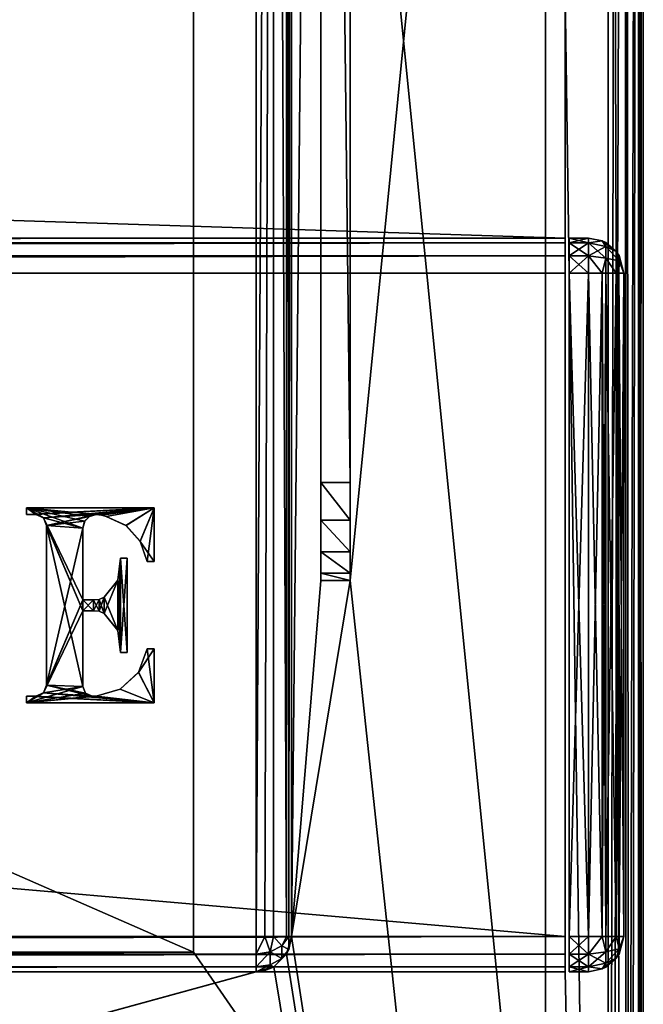
# Model space of a CAD drawing. Units: millimetres. Extents: x -200 to 200, y -145 to 205.
# Drawn here: x 167 to 199, y -27 to 24 of the extents above; entities that cross this region are included whole.
import ezdxf

# ---------------------------------------------------------------- set-up
doc = ezdxf.new("R2010")
doc.units = ezdxf.units.MM
doc.header["$LTSCALE"] = 65.185185
for name, color, linetype in [('1038', 7, 'CONTINUOUS'), ('1040', 7, 'CONTINUOUS'), ('1042', 7, 'CONTINUOUS'), ('1049', 7, 'CONTINUOUS'), ('1051', 7, 'CONTINUOUS'), ('1081', 7, 'CONTINUOUS'), ('1083', 7, 'CONTINUOUS'), ('1084', 7, 'CONTINUOUS'), ('1085', 7, 'CONTINUOUS'), ('1086', 7, 'CONTINUOUS'), ('1088', 7, 'CONTINUOUS'), ('1089', 7, 'CONTINUOUS'), ('1091', 7, 'CONTINUOUS'), ('1092', 7, 'CONTINUOUS'), ('1093', 7, 'CONTINUOUS'), ('1094', 7, 'CONTINUOUS'), ('1095', 7, 'CONTINUOUS'), ('1096', 7, 'CONTINUOUS'), ('1097', 7, 'CONTINUOUS'), ('1100', 7, 'CONTINUOUS'), ('1101', 7, 'CONTINUOUS'), ('1112', 7, 'CONTINUOUS'), ('1114', 7, 'CONTINUOUS'), ('1115', 7, 'CONTINUOUS'), ('1120', 7, 'CONTINUOUS'), ('1121', 7, 'CONTINUOUS'), ('1122', 7, 'CONTINUOUS'), ('1124', 7, 'CONTINUOUS'), ('1125', 7, 'CONTINUOUS'), ('1126', 7, 'CONTINUOUS'), ('1172', 7, 'CONTINUOUS'), ('1173', 7, 'CONTINUOUS'), ('1174', 7, 'CONTINUOUS'), ('1175', 7, 'CONTINUOUS'), ('1176', 7, 'CONTINUOUS'), ('1177', 7, 'CONTINUOUS'), ('1178', 7, 'CONTINUOUS'), ('1179', 7, 'CONTINUOUS'), ('1180', 7, 'CONTINUOUS'), ('1181', 7, 'CONTINUOUS'), ('1182', 7, 'CONTINUOUS'), ('1183', 7, 'CONTINUOUS'), ('1184', 7, 'CONTINUOUS'), ('1185', 7, 'CONTINUOUS'), ('1186', 7, 'CONTINUOUS'), ('1187', 7, 'CONTINUOUS'), ('1188', 7, 'CONTINUOUS'), ('1189', 7, 'CONTINUOUS'), ('1226', 7, 'CONTINUOUS'), ('1236', 7, 'CONTINUOUS')]:
    doc.layers.add(name, color=color, linetype=linetype)

msp = doc.modelspace()

# ---------------------------------------------------------------- linework, layer by layer
at = {"layer": '1038', "color": 253, "linetype": 'Continuous', "true_color": 0xa0abb8}
for points in [[(199, -128.2, -268.2), (199, 128.2, -268.2), (199, 128.2, 268.2), (199, -128.2, -268.2)], [(199, -128.2, 268.2), (199, -128.2, -268.2), (199, 128.2, 268.2), (199, -128.2, 268.2)]]:
    msp.add_3dface(points, dxfattribs=at)
at = {"layer": '1040', "color": 253, "linetype": 'Continuous', "true_color": 0xa0abb8}
for points in [[(197.2, 128.2, 270), (195, 25, 270), (197.2, -128.2, 270), (197.2, 128.2, 270)], [(195, 25, 270), (195, -25, 270), (197.2, -128.2, 270), (195, 25, 270)], [(-195, -25, 270), (-197.2, -128.2, 270), (197.2, -128.2, 270), (-195, -25, 270)], [(195, -25, 270), (-195, -25, 270), (197.2, -128.2, 270), (195, -25, 270)]]:
    msp.add_3dface(points, dxfattribs=at)
at = {"layer": '1042', "color": 253, "linetype": 'Continuous', "true_color": 0xa0abb8}
for points in [[(182.5, 128.2, -270), (182.5, -5, -270), (181, -23.2, -270), (182.5, 128.2, -270)], [(181, 128.2, -270), (182.5, 128.2, -270), (181, -23.2, -270), (181, 128.2, -270)], [(197.2, 128.2, -270), (197.2, -128.2, -270), (184, -5, -270), (197.2, 128.2, -270)], [(184, 128.2, -270), (197.2, 128.2, -270), (184, -5, -270), (184, 128.2, -270)], [(184, -5, -270), (197.2, -128.2, -270), (181, -23.2, -270), (184, -5, -270)], [(182.5, -5, -270), (184, -5, -270), (181, -23.2, -270), (182.5, -5, -270)], [(181, -23.2, -270), (197.2, -128.2, -270), (180.759, -24.098, -270), (181, -23.2, -270)], [(180.759, -24.098, -270), (197.2, -128.2, -270), (180.098, -24.759, -270), (180.759, -24.098, -270)], [(-197.2, -128.2, -270), (179.2, -25, -270), (180.098, -24.759, -270), (-197.2, -128.2, -270)], [(197.2, -128.2, -270), (-197.2, -128.2, -270), (180.098, -24.759, -270), (197.2, -128.2, -270)], [(-179.2, -25, -270), (179.2, -25, -270), (-197.2, -128.2, -270), (-179.2, -25, -270)]]:
    msp.add_3dface(points, dxfattribs=at)
at = {"layer": '1049', "color": 253, "linetype": 'Continuous', "true_color": 0xa0abb8}
for points in [[(197.2, 128.2, 270), (197.2, -128.2, 270), (198.11, -128.2, 269.753), (197.2, 128.2, 270)], [(198.1, 128.2, 269.759), (197.2, 128.2, 270), (198.11, -128.2, 269.753), (198.1, 128.2, 269.759)], [(198.759, 128.2, 269.1), (198.1, 128.2, 269.759), (198.314, -128.2, 269.614), (198.759, 128.2, 269.1)], [(198.314, -128.2, 269.614), (198.1, 128.2, 269.759), (198.11, -128.2, 269.753), (198.314, -128.2, 269.614)], [(198.77, -128.2, 269.081), (198.759, 128.2, 269.1), (198.314, -128.2, 269.614), (198.77, -128.2, 269.081)], [(199, -128.2, 268.2), (199, 128.2, 268.2), (198.759, 128.2, 269.1), (199, -128.2, 268.2)], [(199, -128.2, 268.2), (198.759, 128.2, 269.1), (198.859, -128.2, 268.899), (199, -128.2, 268.2)], [(198.859, -128.2, 268.899), (198.759, 128.2, 269.1), (198.77, -128.2, 269.081), (198.859, -128.2, 268.899)]]:
    msp.add_3dface(points, dxfattribs=at)
at = {"layer": '1051', "color": 253, "linetype": 'Continuous', "true_color": 0xa0abb8}
for points in [[(197.2, -128.2, -270), (197.2, 128.2, -270), (197.652, 128.2, -269.942), (197.2, -128.2, -270)], [(198.081, 128.2, -269.77), (197.2, -128.2, -270), (197.652, 128.2, -269.942), (198.081, 128.2, -269.77)], [(197.2, -128.2, -270), (198.081, 128.2, -269.77), (198.099, -128.2, -269.759), (197.2, -128.2, -270)], [(198.081, 128.2, -269.77), (198.753, 128.2, -269.11), (198.099, -128.2, -269.759), (198.081, 128.2, -269.77)], [(198.099, -128.2, -269.759), (198.753, 128.2, -269.11), (198.759, -128.2, -269.1), (198.099, -128.2, -269.759)], [(198.753, 128.2, -269.11), (198.872, 128.2, -268.866), (198.759, -128.2, -269.1), (198.753, 128.2, -269.11)], [(199, 128.2, -268.2), (199, -128.2, -268.2), (198.759, -128.2, -269.1), (199, 128.2, -268.2)], [(198.872, 128.2, -268.866), (199, 128.2, -268.2), (198.759, -128.2, -269.1), (198.872, 128.2, -268.866)]]:
    msp.add_3dface(points, dxfattribs=at)
at = {"layer": '1081', "color": 244, "linetype": 'Continuous', "true_color": 0xa81325}
for points in [[(195, -25, 270), (195, 25, 270), (195, 12.5, 271), (195, -25, 270)], [(195, 25, 270), (195, 25, 270.2), (195, 12.5, 271), (195, 25, 270)], [(195, 25, 270.2), (195, 25, 271), (195, 12.5, 271), (195, 25, 270.2)], [(195, -25, 315.2), (195, -25, 270), (195, 12.5, 271), (195, -25, 315.2)], [(195, -24.759, 316.1), (195, -25, 315.2), (195, 12.5, 271), (195, -24.759, 316.1)], [(195, -24.1, 316.759), (195, -24.759, 316.1), (195, 12.5, 271), (195, -24.1, 316.759)], [(195, -23.2, 317), (195, -24.1, 316.759), (195, 12.5, 271), (195, -23.2, 317)], [(195, 10.7, 317), (195, -23.2, 317), (195, 12.5, 271), (195, 10.7, 317)], [(195, 11.6, 316.759), (195, 10.7, 317), (195, 12.5, 271), (195, 11.6, 316.759)], [(195, 12.259, 316.1), (195, 11.6, 316.759), (195, 12.5, 271), (195, 12.259, 316.1)], [(195, 12.5, 315.2), (195, 12.259, 316.1), (195, 12.5, 271), (195, 12.5, 315.2)]]:
    msp.add_3dface(points, dxfattribs=at)
at = {"layer": '1083', "color": 244, "linetype": 'Continuous', "true_color": 0xa81325}
for points in [[(195, 25, 271), (-195, 25, 271), (195, 12.5, 271), (195, 25, 271)], [(195, 12.5, 271), (-195, 25, 271), (-195, 12.5, 271), (195, 12.5, 271)]]:
    msp.add_3dface(points, dxfattribs=at)
at = {"layer": '1084', "color": 244, "linetype": 'Continuous', "true_color": 0xa81325}
for points in [[(195, 12.5, 315.2), (195, 12.5, 271), (-195, 12.5, 271), (195, 12.5, 315.2)], [(195, 12.5, 315.2), (-195, 12.5, 271), (-195, 12.5, 315.2), (195, 12.5, 315.2)]]:
    msp.add_3dface(points, dxfattribs=at)
at = {"layer": '1085', "color": 244, "linetype": 'Continuous', "true_color": 0xa81325}
for points in [[(195, -23.2, 317), (195, 10.7, 317), (-195, 10.7, 317), (195, -23.2, 317)], [(195, -23.2, 317), (-195, 10.7, 317), (-195, -23.2, 317), (195, -23.2, 317)]]:
    msp.add_3dface(points, dxfattribs=at)
at = {"layer": '1086', "color": 244, "linetype": 'Continuous', "true_color": 0xa81325}
for points in [[(-195, -25, 270), (195, -25, 270), (-195, -25, 315.2), (-195, -25, 270)], [(195, -25, 270), (195, -25, 315.2), (-195, -25, 315.2), (195, -25, 270)]]:
    msp.add_3dface(points, dxfattribs=at)
at = {"layer": '1088', "color": 244, "linetype": 'Continuous', "true_color": 0xa81325}
for points in [[(195, 12.259, 316.1), (195, 12.5, 315.2), (-195, 12.259, 316.1), (195, 12.259, 316.1)], [(195, 12.5, 315.2), (-195, 12.5, 315.2), (-195, 12.259, 316.1), (195, 12.5, 315.2)], [(195, 11.6, 316.759), (195, 12.259, 316.1), (-195, 11.6, 316.759), (195, 11.6, 316.759)], [(-195, 11.6, 316.759), (195, 12.259, 316.1), (-195, 12.259, 316.1), (-195, 11.6, 316.759)], [(195, 10.7, 317), (195, 11.6, 316.759), (-195, 10.7, 317), (195, 10.7, 317)], [(-195, 10.7, 317), (195, 11.6, 316.759), (-195, 11.6, 316.759), (-195, 10.7, 317)]]:
    msp.add_3dface(points, dxfattribs=at)
at = {"layer": '1089', "color": 244, "linetype": 'Continuous', "true_color": 0xa81325}
for points in [[(195, -24.1, 316.759), (195, -23.2, 317), (-195, -24.1, 316.759), (195, -24.1, 316.759)], [(195, -23.2, 317), (-195, -23.2, 317), (-195, -24.1, 316.759), (195, -23.2, 317)], [(195, -24.759, 316.1), (195, -24.1, 316.759), (-195, -24.759, 316.1), (195, -24.759, 316.1)], [(-195, -24.759, 316.1), (195, -24.1, 316.759), (-195, -24.1, 316.759), (-195, -24.759, 316.1)], [(195, -25, 315.2), (195, -24.759, 316.1), (-195, -25, 315.2), (195, -25, 315.2)], [(-195, -25, 315.2), (195, -24.759, 316.1), (-195, -24.759, 316.1), (-195, -25, 315.2)]]:
    msp.add_3dface(points, dxfattribs=at)
at = {"layer": '1091', "color": 253, "linetype": 'Continuous', "true_color": 0xa0abb8}
for points in [[(184, 130, -300), (184, 128.2, -270), (184, 0, -300), (184, 130, -300)], [(184, 128.2, -270), (184, -5, -270), (184, 0, -300), (184, 128.2, -270)], [(184, 0, -300), (184, -5, -270), (184, -1.911, -299.62), (184, 0, -300)], [(184, -1.911, -299.62), (184, -5, -270), (184, -3.535, -298.535), (184, -1.911, -299.62)], [(184, -3.535, -298.535), (184, -5, -270), (184, -4.62, -296.911), (184, -3.535, -298.535)], [(184, -4.62, -296.911), (184, -5, -270), (184, -5, -295), (184, -4.62, -296.911)]]:
    msp.add_3dface(points, dxfattribs=at)
at = {"layer": '1092', "color": 253, "linetype": 'Continuous', "true_color": 0xa0abb8}
for points in [[(182.5, 128.2, -270), (182.5, 130, -300), (182.5, 0, -300), (182.5, 128.2, -270)], [(182.5, -5, -270), (182.5, 128.2, -270), (182.5, -5, -295), (182.5, -5, -270)], [(182.5, -5, -295), (182.5, 128.2, -270), (182.5, -4.62, -296.911), (182.5, -5, -295)], [(182.5, -4.62, -296.911), (182.5, 128.2, -270), (182.5, -3.535, -298.535), (182.5, -4.62, -296.911)], [(182.5, -3.535, -298.535), (182.5, 128.2, -270), (182.5, -1.911, -299.62), (182.5, -3.535, -298.535)], [(182.5, -1.911, -299.62), (182.5, 128.2, -270), (182.5, 0, -300), (182.5, -1.911, -299.62)]]:
    msp.add_3dface(points, dxfattribs=at)
at = {"layer": '1093', "color": 253, "linetype": 'Continuous', "true_color": 0xa0abb8}
for points in [[(182.5, 130, -300), (184, 130, -300), (184, 0, -300), (182.5, 130, -300)], [(182.5, 130, -300), (184, 0, -300), (182.5, 0, -300), (182.5, 130, -300)]]:
    msp.add_3dface(points, dxfattribs=at)
at = {"layer": '1094', "color": 253, "linetype": 'Continuous', "true_color": 0xa0abb8}
for points in [[(184, -5, -270), (182.5, -5, -270), (182.5, -5, -295), (184, -5, -270)], [(184, -5, -295), (184, -5, -270), (182.5, -5, -295), (184, -5, -295)]]:
    msp.add_3dface(points, dxfattribs=at)
at = {"layer": '1095', "color": 253, "linetype": 'Continuous', "true_color": 0xa0abb8}
for points in [[(-179.2, 128.2, -325), (179.2, 128.2, -325), (-179.2, -23.2, -325), (-179.2, 128.2, -325)], [(-179.2, -23.2, -325), (179.2, 128.2, -325), (179.2, -23.2, -325), (-179.2, -23.2, -325)]]:
    msp.add_3dface(points, dxfattribs=at)
at = {"layer": '1096', "color": 253, "linetype": 'Continuous', "true_color": 0xa0abb8}
for points in [[(181, 128.2, -270), (181, -23.2, -270), (181, 128.2, -323.2), (181, 128.2, -270)], [(181, 128.2, -323.2), (181, -23.2, -270), (181, -23.2, -323.2), (181, 128.2, -323.2)]]:
    msp.add_3dface(points, dxfattribs=at)
at = {"layer": '1097', "color": 253, "linetype": 'Continuous', "true_color": 0xa0abb8}
for points in [[(179.2, -25, -270), (-179.2, -25, -270), (179.2, -25, -323.2), (179.2, -25, -270)], [(179.2, -25, -323.2), (-179.2, -25, -270), (-179.2, -25, -323.2), (179.2, -25, -323.2)]]:
    msp.add_3dface(points, dxfattribs=at)
at = {"layer": '1100', "color": 253, "linetype": 'Continuous', "true_color": 0xa0abb8}
for points in [[(179.2, -23.2, -325), (179.2, 128.2, -325), (180.1, 128.2, -324.759), (179.2, -23.2, -325)], [(179.2, -23.2, -325), (180.1, 128.2, -324.759), (179.652, -23.2, -324.942), (179.2, -23.2, -325)], [(179.652, -23.2, -324.942), (180.1, 128.2, -324.759), (180.081, -23.2, -324.77), (179.652, -23.2, -324.942)], [(180.081, -23.2, -324.77), (180.1, 128.2, -324.759), (180.753, -23.2, -324.11), (180.081, -23.2, -324.77)], [(180.1, 128.2, -324.759), (180.759, 128.2, -324.099), (180.753, -23.2, -324.11), (180.1, 128.2, -324.759)], [(180.753, -23.2, -324.11), (180.759, 128.2, -324.099), (180.873, -23.2, -323.865), (180.753, -23.2, -324.11)], [(180.759, 128.2, -324.099), (181, 128.2, -323.2), (180.873, -23.2, -323.865), (180.759, 128.2, -324.099)], [(181, 128.2, -323.2), (181, -23.2, -323.2), (180.873, -23.2, -323.865), (181, 128.2, -323.2)]]:
    msp.add_3dface(points, dxfattribs=at)
at = {"layer": '1101', "color": 253, "linetype": 'Continuous', "true_color": 0xa0abb8}
for points in [[(-179.2, -23.2, -325), (179.2, -23.2, -325), (179.2, -24.1, -324.759), (-179.2, -23.2, -325)], [(-179.2, -23.2, -325), (179.2, -24.1, -324.759), (-179.2, -23.899, -324.859), (-179.2, -23.2, -325)], [(-179.2, -23.899, -324.859), (179.2, -24.1, -324.759), (-179.2, -24.081, -324.77), (-179.2, -23.899, -324.859)], [(-179.2, -24.081, -324.77), (179.2, -24.1, -324.759), (-179.2, -24.614, -324.314), (-179.2, -24.081, -324.77)], [(179.2, -24.1, -324.759), (179.2, -24.759, -324.099), (-179.2, -24.614, -324.314), (179.2, -24.1, -324.759)], [(-179.2, -24.614, -324.314), (179.2, -24.759, -324.099), (-179.2, -24.753, -324.11), (-179.2, -24.614, -324.314)], [(179.2, -25, -323.2), (-179.2, -25, -323.2), (-179.2, -24.753, -324.11), (179.2, -25, -323.2)], [(179.2, -24.759, -324.099), (179.2, -25, -323.2), (-179.2, -24.753, -324.11), (179.2, -24.759, -324.099)]]:
    msp.add_3dface(points, dxfattribs=at)
at = {"layer": '1112', "color": 253, "linetype": 'Continuous', "true_color": 0xa0abb8}
for points in [[(181, -23.2, -270), (180.759, -24.098, -270), (181, -23.2, -323.2), (181, -23.2, -270)], [(181, -23.2, -323.2), (180.759, -24.098, -270), (180.872, -23.866, -323.2), (181, -23.2, -323.2)], [(180.753, -24.11, -323.2), (180.098, -24.759, -270), (180.081, -24.77, -323.2), (180.753, -24.11, -323.2)], [(180.759, -24.098, -270), (180.098, -24.759, -270), (180.753, -24.11, -323.2), (180.759, -24.098, -270)], [(180.872, -23.866, -323.2), (180.759, -24.098, -270), (180.753, -24.11, -323.2), (180.872, -23.866, -323.2)], [(180.098, -24.759, -270), (179.2, -25, -270), (180.081, -24.77, -323.2), (180.098, -24.759, -270)], [(180.081, -24.77, -323.2), (179.2, -25, -270), (179.652, -24.942, -323.2), (180.081, -24.77, -323.2)], [(179.2, -25, -270), (179.2, -25, -323.2), (179.652, -24.942, -323.2), (179.2, -25, -270)]]:
    msp.add_3dface(points, dxfattribs=at)
at = {"layer": '1114', "color": 253, "linetype": 'Continuous', "true_color": 0xa0abb8}
for points in [[(184, 0, -300), (184, -1.911, -299.62), (182.5, 0, -300), (184, 0, -300)], [(184, -1.911, -299.62), (182.5, -1.911, -299.62), (182.5, 0, -300), (184, -1.911, -299.62)], [(184, -1.911, -299.62), (184, -3.535, -298.535), (182.5, -1.911, -299.62), (184, -1.911, -299.62)], [(184, -3.535, -298.535), (182.5, -3.535, -298.535), (182.5, -1.911, -299.62), (184, -3.535, -298.535)], [(184, -3.535, -298.535), (184, -4.62, -296.911), (182.5, -3.535, -298.535), (184, -3.535, -298.535)], [(184, -4.62, -296.911), (182.5, -4.62, -296.911), (182.5, -3.535, -298.535), (184, -4.62, -296.911)], [(184, -4.62, -296.911), (184, -5, -295), (182.5, -4.62, -296.911), (184, -4.62, -296.911)], [(184, -5, -295), (182.5, -5, -295), (182.5, -4.62, -296.911), (184, -5, -295)]]:
    msp.add_3dface(points, dxfattribs=at)
at = {"layer": '1115', "color": 253, "linetype": 'Continuous', "true_color": 0xa0abb8}
for points in [[(179.2, -23.2, -325), (179.652, -23.2, -324.942), (179.2, -24.1, -324.759), (179.2, -23.2, -325)], [(179.2, -24.1, -324.759), (179.652, -23.2, -324.942), (179.924, -23.988, -324.647), (179.2, -24.1, -324.759)], [(179.652, -23.2, -324.942), (180.081, -23.2, -324.77), (179.924, -23.988, -324.647), (179.652, -23.2, -324.942)], [(180.081, -23.2, -324.77), (180.517, -23.674, -324.332), (179.924, -23.988, -324.647), (180.081, -23.2, -324.77)], [(180.081, -23.2, -324.77), (180.753, -23.2, -324.11), (180.517, -23.674, -324.332), (180.081, -23.2, -324.77)], [(180.753, -23.2, -324.11), (180.873, -23.2, -323.865), (180.517, -23.674, -324.332), (180.753, -23.2, -324.11)], [(180.873, -23.2, -323.865), (180.872, -23.866, -323.2), (180.517, -23.674, -324.332), (180.873, -23.2, -323.865)], [(180.873, -23.2, -323.865), (181, -23.2, -323.2), (180.872, -23.866, -323.2), (180.873, -23.2, -323.865)], [(179.2, -24.759, -324.099), (179.2, -24.1, -324.759), (179.924, -23.988, -324.647), (179.2, -24.759, -324.099)], [(179.2, -24.759, -324.099), (179.924, -23.988, -324.647), (179.924, -24.648, -323.988), (179.2, -24.759, -324.099)], [(179.924, -23.988, -324.647), (180.517, -23.674, -324.332), (180.516, -24.333, -323.673), (179.924, -23.988, -324.647)], [(179.924, -24.648, -323.988), (179.924, -23.988, -324.647), (180.516, -24.333, -323.673), (179.924, -24.648, -323.988)], [(180.753, -24.11, -323.2), (180.081, -24.77, -323.2), (180.516, -24.333, -323.673), (180.753, -24.11, -323.2)], [(180.517, -23.674, -324.332), (180.872, -23.866, -323.2), (180.516, -24.333, -323.673), (180.517, -23.674, -324.332)], [(180.872, -23.866, -323.2), (180.753, -24.11, -323.2), (180.516, -24.333, -323.673), (180.872, -23.866, -323.2)], [(179.652, -24.942, -323.2), (179.2, -25, -323.2), (179.924, -24.648, -323.988), (179.652, -24.942, -323.2)], [(179.2, -25, -323.2), (179.2, -24.759, -324.099), (179.924, -24.648, -323.988), (179.2, -25, -323.2)], [(180.081, -24.77, -323.2), (179.652, -24.942, -323.2), (179.924, -24.648, -323.988), (180.081, -24.77, -323.2)], [(180.081, -24.77, -323.2), (179.924, -24.648, -323.988), (180.516, -24.333, -323.673), (180.081, -24.77, -323.2)]]:
    msp.add_3dface(points, dxfattribs=at)
at = {"layer": '1120', "color": 253, "linetype": 'Continuous', "true_color": 0xa0abb8}
for points in [[(-194, 130, 265), (194, 130, 265), (-194, -50, 265), (-194, 130, 265)], [(-194, -50, 265), (194, 130, 265), (194, -50, 265), (-194, -50, 265)]]:
    msp.add_3dface(points, dxfattribs=at)
at = {"layer": '1121', "color": 253, "linetype": 'Continuous', "true_color": 0xa0abb8}
for points in [[(194, 130, 265), (194, 130, -265), (194, -50, 265), (194, 130, 265)], [(194, 130, -265), (194, -50, -265), (194, -50, 265), (194, 130, -265)]]:
    msp.add_3dface(points, dxfattribs=at)
at = {"layer": '1122', "color": 253, "linetype": 'Continuous', "true_color": 0xa0abb8}
for points in [[(194, 130, -265), (176, 130, -265), (194, -50, -265), (194, 130, -265)], [(194, -50, -265), (176, 130, -265), (176, -24, -265), (194, -50, -265)], [(-194, -50, -265), (194, -50, -265), (-176, -24, -265), (-194, -50, -265)], [(-176, -24, -265), (194, -50, -265), (176, -24, -265), (-176, -24, -265)]]:
    msp.add_3dface(points, dxfattribs=at)
at = {"layer": '1124', "color": 253, "linetype": 'Continuous', "true_color": 0xa0abb8}
for points in [[(-176, -24, -265), (176, -24, -265), (-176, -24, -320), (-176, -24, -265)], [(-176, -24, -320), (176, -24, -265), (176, -24, -320), (-176, -24, -320)]]:
    msp.add_3dface(points, dxfattribs=at)
at = {"layer": '1125', "color": 253, "linetype": 'Continuous', "true_color": 0xa0abb8}
for points in [[(176, 130, -265), (176, 130, -320), (176, -24, -320), (176, 130, -265)], [(176, -24, -265), (176, 130, -265), (176, -24, -320), (176, -24, -265)]]:
    msp.add_3dface(points, dxfattribs=at)
at = {"layer": '1126', "color": 253, "linetype": 'Continuous', "true_color": 0xa0abb8}
for points in [[(176, 130, -320), (-176, 130, -320), (176, -24, -320), (176, 130, -320)], [(-176, 130, -320), (-176, -24, -320), (176, -24, -320), (-176, 130, -320)]]:
    msp.add_3dface(points, dxfattribs=at)
at = {"layer": '1172', "color": 253, "linetype": 'Continuous', "true_color": 0xa0abb8}
for points in [[(195.2, 12.259, 316.1), (195.2, 12.5, 315.2), (195.2, -24.759, 316.1), (195.2, 12.259, 316.1)], [(195.2, -24.759, 316.1), (195.2, 12.5, 315.2), (195.2, -25, 315.2), (195.2, -24.759, 316.1)], [(195.2, -25, 315.2), (195.2, 12.5, 315.2), (195.2, 12.5, 272), (195.2, -25, 315.2)], [(195.2, -25, 272), (195.2, -25, 315.2), (195.2, 12.5, 272), (195.2, -25, 272)], [(195.2, 12.259, 271.1), (195.2, -25, 272), (195.2, 12.5, 272), (195.2, 12.259, 271.1)], [(195.2, 11.6, 316.759), (195.2, 12.259, 316.1), (195.2, -24.1, 316.759), (195.2, 11.6, 316.759)], [(195.2, -24.1, 316.759), (195.2, 12.259, 316.1), (195.2, -24.759, 316.1), (195.2, -24.1, 316.759)], [(195.2, -24.759, 271.1), (195.2, -25, 272), (195.2, 12.259, 271.1), (195.2, -24.759, 271.1)], [(195.2, 11.6, 270.441), (195.2, -24.759, 271.1), (195.2, 12.259, 271.1), (195.2, 11.6, 270.441)], [(195.2, 10.7, 317), (195.2, 11.6, 316.759), (195.2, -23.2, 317), (195.2, 10.7, 317)], [(195.2, -23.2, 317), (195.2, 11.6, 316.759), (195.2, -24.1, 316.759), (195.2, -23.2, 317)], [(195.2, -24.1, 270.441), (195.2, -24.759, 271.1), (195.2, 11.6, 270.441), (195.2, -24.1, 270.441)], [(195.2, 10.7, 270.2), (195.2, -24.1, 270.441), (195.2, 11.6, 270.441), (195.2, 10.7, 270.2)], [(195.2, -23.2, 270.2), (195.2, -24.1, 270.441), (195.2, 10.7, 270.2), (195.2, -23.2, 270.2)]]:
    msp.add_3dface(points, dxfattribs=at)
at = {"layer": '1173', "color": 7, "linetype": 'Continuous'}
for points in [[(198, 10.7, 272), (198, 10.7, 315.2), (198, -23.2, 272), (198, 10.7, 272)], [(198, -23.2, 272), (198, 10.7, 315.2), (198, -23.2, 315.2), (198, -23.2, 272)]]:
    msp.add_3dface(points, dxfattribs=at)
at = {"layer": '1174', "color": 7, "linetype": 'Continuous'}
for points in [[(195.2, 12.5, 315.2), (195.2, 12.259, 316.1), (196.2, 12.5, 315.2), (195.2, 12.5, 315.2)], [(196.2, 12.5, 315.2), (195.2, 12.259, 316.1), (196.2, 12.259, 316.1), (196.2, 12.5, 315.2)], [(195.2, 12.259, 316.1), (195.2, 11.6, 316.759), (196.2, 12.259, 316.1), (195.2, 12.259, 316.1)], [(196.2, 12.259, 316.1), (195.2, 11.6, 316.759), (196.2, 11.6, 316.759), (196.2, 12.259, 316.1)], [(195.2, 11.6, 316.759), (195.2, 10.7, 317), (196.2, 11.6, 316.759), (195.2, 11.6, 316.759)], [(196.2, 11.6, 316.759), (195.2, 10.7, 317), (196.2, 10.7, 317), (196.2, 11.6, 316.759)]]:
    msp.add_3dface(points, dxfattribs=at)
at = {"layer": '1175', "color": 7, "linetype": 'Continuous'}
for points in [[(195.2, 10.7, 317), (195.2, -23.2, 317), (196.2, 10.7, 317), (195.2, 10.7, 317)], [(196.2, 10.7, 317), (195.2, -23.2, 317), (196.2, -23.2, 317), (196.2, 10.7, 317)]]:
    msp.add_3dface(points, dxfattribs=at)
at = {"layer": '1176', "color": 7, "linetype": 'Continuous'}
for points in [[(195.2, -23.2, 317), (195.2, -24.1, 316.759), (196.2, -23.2, 317), (195.2, -23.2, 317)], [(196.2, -23.2, 317), (195.2, -24.1, 316.759), (196.2, -24.1, 316.759), (196.2, -23.2, 317)], [(195.2, -24.1, 316.759), (195.2, -24.759, 316.1), (196.2, -24.1, 316.759), (195.2, -24.1, 316.759)], [(196.2, -24.1, 316.759), (195.2, -24.759, 316.1), (196.2, -24.759, 316.1), (196.2, -24.1, 316.759)], [(195.2, -24.759, 316.1), (195.2, -25, 315.2), (196.2, -24.759, 316.1), (195.2, -24.759, 316.1)], [(196.2, -24.759, 316.1), (195.2, -25, 315.2), (196.2, -25, 315.2), (196.2, -24.759, 316.1)]]:
    msp.add_3dface(points, dxfattribs=at)
at = {"layer": '1177', "color": 7, "linetype": 'Continuous'}
for points in [[(195.2, -25, 315.2), (195.2, -25, 272), (196.2, -25, 315.2), (195.2, -25, 315.2)], [(196.2, -25, 315.2), (195.2, -25, 272), (196.2, -25, 272), (196.2, -25, 315.2)]]:
    msp.add_3dface(points, dxfattribs=at)
at = {"layer": '1178', "color": 7, "linetype": 'Continuous'}
for points in [[(195.2, -24.1, 270.441), (195.2, -23.2, 270.2), (196.2, -24.1, 270.441), (195.2, -24.1, 270.441)], [(196.2, -24.1, 270.441), (195.2, -23.2, 270.2), (196.2, -23.2, 270.2), (196.2, -24.1, 270.441)], [(195.2, -24.759, 271.1), (195.2, -24.1, 270.441), (196.2, -24.759, 271.1), (195.2, -24.759, 271.1)], [(196.2, -24.759, 271.1), (195.2, -24.1, 270.441), (196.2, -24.1, 270.441), (196.2, -24.759, 271.1)], [(195.2, -25, 272), (195.2, -24.759, 271.1), (196.2, -25, 272), (195.2, -25, 272)], [(196.2, -25, 272), (195.2, -24.759, 271.1), (196.2, -24.759, 271.1), (196.2, -25, 272)]]:
    msp.add_3dface(points, dxfattribs=at)
at = {"layer": '1179', "color": 7, "linetype": 'Continuous'}
for points in [[(195.2, -23.2, 270.2), (195.2, 10.7, 270.2), (196.2, -23.2, 270.2), (195.2, -23.2, 270.2)], [(196.2, -23.2, 270.2), (195.2, 10.7, 270.2), (196.2, 10.7, 270.2), (196.2, -23.2, 270.2)]]:
    msp.add_3dface(points, dxfattribs=at)
at = {"layer": '1180', "color": 7, "linetype": 'Continuous'}
for points in [[(195.2, 12.259, 271.1), (195.2, 12.5, 272), (196.2, 12.259, 271.1), (195.2, 12.259, 271.1)], [(196.2, 12.259, 271.1), (195.2, 12.5, 272), (196.2, 12.5, 272), (196.2, 12.259, 271.1)], [(195.2, 11.6, 270.441), (195.2, 12.259, 271.1), (196.2, 11.6, 270.441), (195.2, 11.6, 270.441)], [(196.2, 11.6, 270.441), (195.2, 12.259, 271.1), (196.2, 12.259, 271.1), (196.2, 11.6, 270.441)], [(195.2, 10.7, 270.2), (195.2, 11.6, 270.441), (196.2, 10.7, 270.2), (195.2, 10.7, 270.2)], [(196.2, 10.7, 270.2), (195.2, 11.6, 270.441), (196.2, 11.6, 270.441), (196.2, 10.7, 270.2)]]:
    msp.add_3dface(points, dxfattribs=at)
at = {"layer": '1181', "color": 7, "linetype": 'Continuous'}
for points in [[(195.2, 12.5, 272), (195.2, 12.5, 315.2), (196.2, 12.5, 272), (195.2, 12.5, 272)], [(195.2, 12.5, 315.2), (196.2, 12.5, 315.2), (196.2, 12.5, 272), (195.2, 12.5, 315.2)]]:
    msp.add_3dface(points, dxfattribs=at)
at = {"layer": '1182', "color": 7, "linetype": 'Continuous'}
for points in [[(196.2, 12.5, 315.2), (196.2, 12.259, 316.1), (196.899, 12.359, 315.2), (196.2, 12.5, 315.2)], [(196.899, 12.359, 315.2), (196.2, 12.259, 316.1), (197.076, 12.064, 315.982), (196.899, 12.359, 315.2)], [(196.2, 12.259, 316.1), (196.2, 11.6, 316.759), (197.076, 12.064, 315.982), (196.2, 12.259, 316.1)], [(197.081, 12.27, 315.2), (196.899, 12.359, 315.2), (197.076, 12.064, 315.982), (197.081, 12.27, 315.2)], [(197.614, 11.814, 315.2), (197.081, 12.27, 315.2), (197.076, 12.064, 315.982), (197.614, 11.814, 315.2)], [(197.076, 12.064, 315.982), (196.2, 11.6, 316.759), (197.076, 11.482, 316.564), (197.076, 12.064, 315.982)], [(196.2, 11.6, 316.759), (196.2, 10.7, 317), (196.899, 10.7, 316.859), (196.2, 11.6, 316.759)], [(196.2, 11.6, 316.759), (196.899, 10.7, 316.859), (197.076, 11.482, 316.564), (196.2, 11.6, 316.759)], [(197.614, 11.814, 315.2), (197.076, 12.064, 315.982), (197.759, 11.336, 315.836), (197.614, 11.814, 315.2)], [(197.076, 12.064, 315.982), (197.076, 11.482, 316.564), (197.759, 11.336, 315.836), (197.076, 12.064, 315.982)], [(197.753, 11.61, 315.2), (197.614, 11.814, 315.2), (197.759, 11.336, 315.836), (197.753, 11.61, 315.2)], [(198, 10.7, 315.2), (197.753, 11.61, 315.2), (197.759, 11.336, 315.836), (198, 10.7, 315.2)], [(196.899, 10.7, 316.859), (197.614, 10.7, 316.314), (197.076, 11.482, 316.564), (196.899, 10.7, 316.859)], [(197.076, 11.482, 316.564), (197.614, 10.7, 316.314), (197.759, 11.336, 315.836), (197.076, 11.482, 316.564)], [(197.614, 10.7, 316.314), (198, 10.7, 315.2), (197.759, 11.336, 315.836), (197.614, 10.7, 316.314)], [(196.899, 10.7, 316.859), (197.081, 10.7, 316.77), (197.614, 10.7, 316.314), (196.899, 10.7, 316.859)], [(198, 10.7, 315.2), (197.614, 10.7, 316.314), (197.753, 10.7, 316.11), (198, 10.7, 315.2)]]:
    msp.add_3dface(points, dxfattribs=at)
at = {"layer": '1183', "color": 7, "linetype": 'Continuous'}
for points in [[(196.2, 12.5, 272), (196.2, 12.5, 315.2), (196.899, 12.359, 315.2), (196.2, 12.5, 272)], [(196.9, 12.358, 272), (196.2, 12.5, 272), (196.899, 12.359, 315.2), (196.9, 12.358, 272)], [(197.081, 12.27, 315.2), (196.9, 12.358, 272), (196.899, 12.359, 315.2), (197.081, 12.27, 315.2)], [(197.091, 12.264, 272), (196.9, 12.358, 272), (197.081, 12.27, 315.2), (197.091, 12.264, 272)], [(197.614, 11.814, 315.2), (197.091, 12.264, 272), (197.081, 12.27, 315.2), (197.614, 11.814, 315.2)], [(197.617, 11.81, 272), (197.091, 12.264, 272), (197.614, 11.814, 315.2), (197.617, 11.81, 272)], [(197.753, 11.61, 315.2), (197.617, 11.81, 272), (197.614, 11.814, 315.2), (197.753, 11.61, 315.2)], [(197.757, 11.604, 272), (197.617, 11.81, 272), (197.753, 11.61, 315.2), (197.757, 11.604, 272)], [(198, 10.7, 315.2), (197.757, 11.604, 272), (197.753, 11.61, 315.2), (198, 10.7, 315.2)], [(198, 10.7, 315.2), (198, 10.7, 272), (197.757, 11.604, 272), (198, 10.7, 315.2)]]:
    msp.add_3dface(points, dxfattribs=at)
at = {"layer": '1184', "color": 7, "linetype": 'Continuous'}
for points in [[(196.2, 12.259, 271.1), (196.2, 12.5, 272), (196.9, 12.358, 272), (196.2, 12.259, 271.1)], [(197.076, 12.063, 271.216), (196.2, 12.259, 271.1), (196.9, 12.358, 272), (197.076, 12.063, 271.216)], [(196.2, 11.6, 270.441), (196.2, 12.259, 271.1), (197.076, 11.482, 270.636), (196.2, 11.6, 270.441)], [(197.076, 11.482, 270.636), (196.2, 12.259, 271.1), (197.076, 12.063, 271.216), (197.076, 11.482, 270.636)], [(197.076, 12.063, 271.216), (196.9, 12.358, 272), (197.617, 11.81, 272), (197.076, 12.063, 271.216)], [(197.617, 11.81, 272), (196.9, 12.358, 272), (197.091, 12.264, 272), (197.617, 11.81, 272)], [(196.2, 10.7, 270.2), (196.2, 11.6, 270.441), (196.899, 10.7, 270.341), (196.2, 10.7, 270.2)], [(196.899, 10.7, 270.341), (196.2, 11.6, 270.441), (197.076, 11.482, 270.636), (196.899, 10.7, 270.341)], [(197.076, 11.482, 270.636), (197.076, 12.063, 271.216), (197.759, 11.336, 271.364), (197.076, 11.482, 270.636)], [(197.076, 12.063, 271.216), (197.617, 11.81, 272), (197.759, 11.336, 271.364), (197.076, 12.063, 271.216)], [(197.617, 11.81, 272), (197.757, 11.604, 272), (197.759, 11.336, 271.364), (197.617, 11.81, 272)], [(197.757, 11.604, 272), (198, 10.7, 272), (197.759, 11.336, 271.364), (197.757, 11.604, 272)], [(197.081, 10.7, 270.43), (196.899, 10.7, 270.341), (197.076, 11.482, 270.636), (197.081, 10.7, 270.43)], [(197.614, 10.7, 270.886), (197.081, 10.7, 270.43), (197.076, 11.482, 270.636), (197.614, 10.7, 270.886)], [(197.614, 10.7, 270.886), (197.076, 11.482, 270.636), (197.759, 11.336, 271.364), (197.614, 10.7, 270.886)], [(197.753, 10.7, 271.09), (197.614, 10.7, 270.886), (197.759, 11.336, 271.364), (197.753, 10.7, 271.09)], [(198, 10.7, 272), (197.753, 10.7, 271.09), (197.759, 11.336, 271.364), (198, 10.7, 272)]]:
    msp.add_3dface(points, dxfattribs=at)
at = {"layer": '1185', "color": 7, "linetype": 'Continuous'}
for points in [[(196.2, -23.2, 270.2), (196.2, 10.7, 270.2), (196.899, 10.7, 270.341), (196.2, -23.2, 270.2)], [(196.9, -23.2, 270.342), (196.2, -23.2, 270.2), (196.899, 10.7, 270.341), (196.9, -23.2, 270.342)], [(197.081, 10.7, 270.43), (196.9, -23.2, 270.342), (196.899, 10.7, 270.341), (197.081, 10.7, 270.43)], [(197.091, -23.2, 270.436), (196.9, -23.2, 270.342), (197.081, 10.7, 270.43), (197.091, -23.2, 270.436)], [(197.614, 10.7, 270.886), (197.091, -23.2, 270.436), (197.081, 10.7, 270.43), (197.614, 10.7, 270.886)], [(197.617, -23.2, 270.89), (197.091, -23.2, 270.436), (197.614, 10.7, 270.886), (197.617, -23.2, 270.89)], [(197.753, 10.7, 271.09), (197.617, -23.2, 270.89), (197.614, 10.7, 270.886), (197.753, 10.7, 271.09)], [(197.757, -23.2, 271.096), (197.617, -23.2, 270.89), (197.753, 10.7, 271.09), (197.757, -23.2, 271.096)], [(198, 10.7, 272), (197.757, -23.2, 271.096), (197.753, 10.7, 271.09), (198, 10.7, 272)], [(198, 10.7, 272), (198, -23.2, 272), (197.757, -23.2, 271.096), (198, 10.7, 272)]]:
    msp.add_3dface(points, dxfattribs=at)
at = {"layer": '1186', "color": 7, "linetype": 'Continuous'}
for points in [[(196.2, -24.1, 270.441), (196.2, -23.2, 270.2), (196.9, -23.2, 270.342), (196.2, -24.1, 270.441)], [(197.076, -23.984, 270.637), (196.2, -24.1, 270.441), (196.9, -23.2, 270.342), (197.076, -23.984, 270.637)], [(197.076, -23.984, 270.637), (196.9, -23.2, 270.342), (197.617, -23.2, 270.89), (197.076, -23.984, 270.637)], [(197.617, -23.2, 270.89), (196.9, -23.2, 270.342), (197.091, -23.2, 270.436), (197.617, -23.2, 270.89)], [(197.076, -23.984, 270.637), (197.617, -23.2, 270.89), (197.759, -23.836, 271.364), (197.076, -23.984, 270.637)], [(197.617, -23.2, 270.89), (197.757, -23.2, 271.096), (197.759, -23.836, 271.364), (197.617, -23.2, 270.89)], [(198, -23.2, 272), (197.753, -24.11, 272), (197.759, -23.836, 271.364), (198, -23.2, 272)], [(197.757, -23.2, 271.096), (198, -23.2, 272), (197.759, -23.836, 271.364), (197.757, -23.2, 271.096)], [(197.076, -24.564, 271.218), (196.2, -24.1, 270.441), (197.076, -23.984, 270.637), (197.076, -24.564, 271.218)], [(196.2, -24.759, 271.1), (196.2, -24.1, 270.441), (197.076, -24.564, 271.218), (196.2, -24.759, 271.1)], [(197.614, -24.314, 272), (197.076, -24.564, 271.218), (197.759, -23.836, 271.364), (197.614, -24.314, 272)], [(197.076, -24.564, 271.218), (197.076, -23.984, 270.637), (197.759, -23.836, 271.364), (197.076, -24.564, 271.218)], [(197.753, -24.11, 272), (197.614, -24.314, 272), (197.759, -23.836, 271.364), (197.753, -24.11, 272)], [(196.899, -24.859, 272), (196.2, -24.759, 271.1), (197.076, -24.564, 271.218), (196.899, -24.859, 272)], [(197.081, -24.77, 272), (196.899, -24.859, 272), (197.076, -24.564, 271.218), (197.081, -24.77, 272)], [(197.614, -24.314, 272), (197.081, -24.77, 272), (197.076, -24.564, 271.218), (197.614, -24.314, 272)], [(196.2, -25, 272), (196.2, -24.759, 271.1), (196.899, -24.859, 272), (196.2, -25, 272)]]:
    msp.add_3dface(points, dxfattribs=at)
at = {"layer": '1187', "color": 7, "linetype": 'Continuous'}
for points in [[(198, -23.2, 272), (197.757, -24.104, 315.2), (197.753, -24.11, 272), (198, -23.2, 272)], [(198, -23.2, 272), (198, -23.2, 315.2), (197.757, -24.104, 315.2), (198, -23.2, 272)], [(197.753, -24.11, 272), (197.617, -24.31, 315.2), (197.614, -24.314, 272), (197.753, -24.11, 272)], [(197.757, -24.104, 315.2), (197.617, -24.31, 315.2), (197.753, -24.11, 272), (197.757, -24.104, 315.2)], [(197.614, -24.314, 272), (197.091, -24.764, 315.2), (197.081, -24.77, 272), (197.614, -24.314, 272)], [(197.617, -24.31, 315.2), (197.091, -24.764, 315.2), (197.614, -24.314, 272), (197.617, -24.31, 315.2)], [(196.9, -24.858, 315.2), (196.2, -25, 315.2), (196.899, -24.859, 272), (196.9, -24.858, 315.2)], [(196.2, -25, 315.2), (196.2, -25, 272), (196.899, -24.859, 272), (196.2, -25, 315.2)], [(197.081, -24.77, 272), (196.9, -24.858, 315.2), (196.899, -24.859, 272), (197.081, -24.77, 272)], [(197.091, -24.764, 315.2), (196.9, -24.858, 315.2), (197.081, -24.77, 272), (197.091, -24.764, 315.2)]]:
    msp.add_3dface(points, dxfattribs=at)
at = {"layer": '1188', "color": 7, "linetype": 'Continuous'}
for points in [[(196.2, -23.2, 317), (196.2, -24.1, 316.759), (196.899, -23.2, 316.859), (196.2, -23.2, 317)], [(196.899, -23.2, 316.859), (196.2, -24.1, 316.759), (197.076, -23.982, 316.564), (196.899, -23.2, 316.859)], [(197.081, -23.2, 316.77), (196.899, -23.2, 316.859), (197.076, -23.982, 316.564), (197.081, -23.2, 316.77)], [(197.614, -23.2, 316.314), (197.081, -23.2, 316.77), (197.076, -23.982, 316.564), (197.614, -23.2, 316.314)], [(197.614, -23.2, 316.314), (197.076, -23.982, 316.564), (197.759, -23.836, 315.836), (197.614, -23.2, 316.314)], [(197.753, -23.2, 316.11), (197.614, -23.2, 316.314), (197.759, -23.836, 315.836), (197.753, -23.2, 316.11)], [(198, -23.2, 315.2), (197.753, -23.2, 316.11), (197.759, -23.836, 315.836), (198, -23.2, 315.2)], [(197.757, -24.104, 315.2), (198, -23.2, 315.2), (197.759, -23.836, 315.836), (197.757, -24.104, 315.2)], [(196.2, -24.1, 316.759), (196.2, -24.759, 316.1), (197.076, -23.982, 316.564), (196.2, -24.1, 316.759)], [(197.076, -23.982, 316.564), (196.2, -24.759, 316.1), (197.076, -24.563, 315.984), (197.076, -23.982, 316.564)], [(197.076, -23.982, 316.564), (197.076, -24.563, 315.984), (197.759, -23.836, 315.836), (197.076, -23.982, 316.564)], [(197.076, -24.563, 315.984), (197.617, -24.31, 315.2), (197.759, -23.836, 315.836), (197.076, -24.563, 315.984)], [(197.617, -24.31, 315.2), (197.757, -24.104, 315.2), (197.759, -23.836, 315.836), (197.617, -24.31, 315.2)], [(197.076, -24.563, 315.984), (196.2, -24.759, 316.1), (196.9, -24.858, 315.2), (197.076, -24.563, 315.984)], [(197.076, -24.563, 315.984), (196.9, -24.858, 315.2), (197.617, -24.31, 315.2), (197.076, -24.563, 315.984)], [(197.617, -24.31, 315.2), (196.9, -24.858, 315.2), (197.091, -24.764, 315.2), (197.617, -24.31, 315.2)], [(196.2, -24.759, 316.1), (196.2, -25, 315.2), (196.9, -24.858, 315.2), (196.2, -24.759, 316.1)]]:
    msp.add_3dface(points, dxfattribs=at)
at = {"layer": '1189', "color": 7, "linetype": 'Continuous'}
for points in [[(196.2, 10.7, 317), (196.2, -23.2, 317), (196.899, -23.2, 316.859), (196.2, 10.7, 317)], [(196.2, 10.7, 317), (196.899, -23.2, 316.859), (196.899, 10.7, 316.859), (196.2, 10.7, 317)], [(196.899, -23.2, 316.859), (197.081, -23.2, 316.77), (196.899, 10.7, 316.859), (196.899, -23.2, 316.859)], [(196.899, 10.7, 316.859), (197.081, -23.2, 316.77), (197.081, 10.7, 316.77), (196.899, 10.7, 316.859)], [(197.081, -23.2, 316.77), (197.614, -23.2, 316.314), (197.081, 10.7, 316.77), (197.081, -23.2, 316.77)], [(197.081, 10.7, 316.77), (197.614, -23.2, 316.314), (197.614, 10.7, 316.314), (197.081, 10.7, 316.77)], [(197.614, -23.2, 316.314), (197.753, -23.2, 316.11), (197.614, 10.7, 316.314), (197.614, -23.2, 316.314)], [(197.614, 10.7, 316.314), (197.753, -23.2, 316.11), (197.753, 10.7, 316.11), (197.614, 10.7, 316.314)], [(198, -23.2, 315.2), (198, 10.7, 315.2), (197.753, 10.7, 316.11), (198, -23.2, 315.2)], [(197.753, -23.2, 316.11), (198, -23.2, 315.2), (197.753, 10.7, 316.11), (197.753, -23.2, 316.11)]]:
    msp.add_3dface(points, dxfattribs=at)
at = {"layer": '1226', "color": 253, "linetype": 'Continuous', "true_color": 0xa0abb8}
for points in [[(171.023, -1.635, 317), (173.976, -1.291, 317), (167.451, -1.291, 317), (171.023, -1.635, 317)], [(170.679, -1.727, 317), (171.023, -1.635, 317), (167.451, -1.291, 317), (170.679, -1.727, 317)], [(170.428, -1.978, 317), (170.679, -1.727, 317), (167.451, -1.291, 317), (170.428, -1.978, 317)], [(170.336, -2.322, 317), (170.428, -1.978, 317), (167.451, -1.291, 317), (170.336, -2.322, 317)], [(168.32, -1.797, 317), (170.336, -2.322, 317), (167.451, -1.291, 317), (168.32, -1.797, 317)], [(167.932, -1.635, 317), (168.32, -1.797, 317), (167.451, -1.291, 317), (167.932, -1.635, 317)], [(167.451, -1.635, 317), (167.932, -1.635, 317), (167.451, -1.291, 317), (167.451, -1.635, 317)], [(171.289, -1.669, 317), (173.976, -1.291, 317), (171.023, -1.635, 317), (171.289, -1.669, 317)], [(171.537, -1.727, 317), (173.976, -1.291, 317), (171.289, -1.669, 317), (171.537, -1.727, 317)], [(172.535, -2.187, 317), (173.976, -1.291, 317), (171.537, -1.727, 317), (172.535, -2.187, 317)], [(173.273, -3.001, 317), (173.976, -1.291, 317), (172.535, -2.187, 317), (173.273, -3.001, 317)], [(173.976, -4.039, 317), (173.976, -1.291, 317), (173.273, -3.001, 317), (173.976, -4.039, 317)], [(170.336, -5.996, 317), (170.336, -2.322, 317), (168.32, -1.797, 317), (170.336, -5.996, 317)], [(170.336, -6.545, 317), (170.336, -5.996, 317), (168.32, -1.797, 317), (170.336, -6.545, 317)], [(168.482, -2.184, 317), (170.336, -6.545, 317), (168.32, -1.797, 317), (168.482, -2.184, 317)], [(170.336, -10.426, 317), (170.336, -6.545, 317), (168.482, -2.184, 317), (170.336, -10.426, 317)], [(168.482, -10.357, 317), (170.336, -10.426, 317), (168.482, -2.184, 317), (168.482, -10.357, 317)], [(173.633, -4.039, 317), (173.976, -4.039, 317), (173.273, -3.001, 317), (173.633, -4.039, 317)], [(172.259, -3.867, 317), (172.12, -4.979, 317), (172.259, -8.675, 317), (172.259, -3.867, 317)], [(172.602, -3.867, 317), (172.259, -3.867, 317), (172.602, -8.675, 317), (172.602, -3.867, 317)], [(172.602, -8.675, 317), (172.259, -3.867, 317), (172.259, -8.675, 317), (172.602, -8.675, 317)], [(172.12, -4.979, 317), (171.421, -5.855, 317), (172.12, -7.563, 317), (172.12, -4.979, 317)], [(172.259, -8.675, 317), (172.12, -4.979, 317), (172.12, -7.563, 317), (172.259, -8.675, 317)], [(170.885, -5.996, 317), (170.336, -5.996, 317), (170.885, -6.545, 317), (170.885, -5.996, 317)], [(170.885, -6.545, 317), (170.336, -5.996, 317), (170.336, -6.545, 317), (170.885, -6.545, 317)], [(171.166, -5.975, 317), (170.885, -5.996, 317), (171.166, -6.567, 317), (171.166, -5.975, 317)], [(171.166, -6.567, 317), (170.885, -5.996, 317), (170.885, -6.545, 317), (171.166, -6.567, 317)], [(171.421, -5.855, 317), (171.166, -5.975, 317), (171.421, -6.687, 317), (171.421, -5.855, 317)], [(171.421, -6.687, 317), (171.166, -5.975, 317), (171.166, -6.567, 317), (171.421, -6.687, 317)], [(172.12, -7.563, 317), (171.421, -5.855, 317), (171.421, -6.687, 317), (172.12, -7.563, 317)], [(173.633, -8.503, 317), (173.186, -9.694, 317), (173.976, -11.25, 317), (173.633, -8.503, 317)], [(173.976, -8.503, 317), (173.633, -8.503, 317), (173.976, -11.25, 317), (173.976, -8.503, 317)], [(173.186, -9.694, 317), (172.247, -10.559, 317), (173.976, -11.25, 317), (173.186, -9.694, 317)], [(168.32, -10.745, 317), (170.817, -10.907, 317), (168.482, -10.357, 317), (168.32, -10.745, 317)], [(170.477, -10.765, 317), (170.336, -10.426, 317), (168.482, -10.357, 317), (170.477, -10.765, 317)], [(170.817, -10.907, 317), (170.477, -10.765, 317), (168.482, -10.357, 317), (170.817, -10.907, 317)], [(172.247, -10.559, 317), (171.023, -10.907, 317), (173.976, -11.25, 317), (172.247, -10.559, 317)], [(167.451, -11.25, 317), (173.976, -11.25, 317), (167.451, -10.907, 317), (167.451, -11.25, 317)], [(167.451, -10.907, 317), (173.976, -11.25, 317), (167.932, -10.907, 317), (167.451, -10.907, 317)], [(167.932, -10.907, 317), (173.976, -11.25, 317), (168.32, -10.745, 317), (167.932, -10.907, 317)], [(173.976, -11.25, 317), (170.817, -10.907, 317), (168.32, -10.745, 317), (173.976, -11.25, 317)], [(171.023, -10.907, 317), (170.817, -10.907, 317), (173.976, -11.25, 317), (171.023, -10.907, 317)]]:
    msp.add_3dface(points, dxfattribs=at)
at = {"layer": '1236', "color": 7, "linetype": 'Continuous'}
for points in [[(167.451, -1.291, 317.1), (173.976, -1.291, 317.1), (167.451, -1.635, 317.1), (167.451, -1.291, 317.1)], [(167.451, -1.635, 317.1), (173.976, -1.291, 317.1), (167.932, -1.635, 317.1), (167.451, -1.635, 317.1)], [(167.932, -1.635, 317.1), (173.976, -1.291, 317.1), (168.321, -1.796, 317.1), (167.932, -1.635, 317.1)], [(168.321, -1.796, 317.1), (173.976, -1.291, 317.1), (171.023, -1.635, 317.1), (168.321, -1.796, 317.1)], [(171.023, -1.635, 317.1), (173.976, -1.291, 317.1), (171.291, -1.669, 317.1), (171.023, -1.635, 317.1)], [(171.291, -1.669, 317.1), (173.976, -1.291, 317.1), (171.537, -1.727, 317.1), (171.291, -1.669, 317.1)], [(171.537, -1.727, 317.1), (173.976, -1.291, 317.1), (172.547, -2.196, 317.1), (171.537, -1.727, 317.1)], [(172.547, -2.196, 317.1), (173.976, -1.291, 317.1), (173.265, -2.988, 317.1), (172.547, -2.196, 317.1)], [(173.265, -2.988, 317.1), (173.976, -1.291, 317.1), (173.633, -4.039, 317.1), (173.265, -2.988, 317.1)], [(173.633, -4.039, 317.1), (173.976, -1.291, 317.1), (173.976, -4.039, 317.1), (173.633, -4.039, 317.1)], [(168.482, -2.184, 317.1), (168.321, -1.796, 317.1), (171.023, -1.635, 317.1), (168.482, -2.184, 317.1)], [(170.674, -1.73, 317.1), (168.482, -2.184, 317.1), (171.023, -1.635, 317.1), (170.674, -1.73, 317.1)], [(170.431, -1.973, 317.1), (168.482, -2.184, 317.1), (170.674, -1.73, 317.1), (170.431, -1.973, 317.1)], [(170.336, -2.322, 317.1), (168.482, -2.184, 317.1), (170.431, -1.973, 317.1), (170.336, -2.322, 317.1)], [(168.482, -10.357, 317.1), (168.482, -2.184, 317.1), (170.336, -2.322, 317.1), (168.482, -10.357, 317.1)], [(170.336, -5.996, 317.1), (168.482, -10.357, 317.1), (170.336, -2.322, 317.1), (170.336, -5.996, 317.1)], [(172.259, -8.675, 317.1), (172.122, -7.562, 317.1), (172.259, -3.867, 317.1), (172.259, -8.675, 317.1)], [(172.259, -3.867, 317.1), (172.122, -7.562, 317.1), (172.122, -4.98, 317.1), (172.259, -3.867, 317.1)], [(172.602, -8.675, 317.1), (172.259, -8.675, 317.1), (172.602, -3.867, 317.1), (172.602, -8.675, 317.1)], [(172.602, -3.867, 317.1), (172.259, -8.675, 317.1), (172.259, -3.867, 317.1), (172.602, -3.867, 317.1)], [(172.122, -7.562, 317.1), (171.421, -6.687, 317.1), (172.122, -4.98, 317.1), (172.122, -7.562, 317.1)], [(172.122, -4.98, 317.1), (171.421, -6.687, 317.1), (171.421, -5.855, 317.1), (172.122, -4.98, 317.1)], [(168.321, -10.746, 317.1), (168.482, -10.357, 317.1), (170.336, -5.996, 317.1), (168.321, -10.746, 317.1)], [(170.336, -6.545, 317.1), (168.321, -10.746, 317.1), (170.336, -5.996, 317.1), (170.336, -6.545, 317.1)], [(170.885, -6.545, 317.1), (170.336, -6.545, 317.1), (170.885, -5.996, 317.1), (170.885, -6.545, 317.1)], [(170.885, -5.996, 317.1), (170.336, -6.545, 317.1), (170.336, -5.996, 317.1), (170.885, -5.996, 317.1)], [(171.166, -6.567, 317.1), (170.885, -6.545, 317.1), (171.166, -5.975, 317.1), (171.166, -6.567, 317.1)], [(171.166, -5.975, 317.1), (170.885, -6.545, 317.1), (170.885, -5.996, 317.1), (171.166, -5.975, 317.1)], [(171.421, -6.687, 317.1), (171.166, -6.567, 317.1), (171.421, -5.855, 317.1), (171.421, -6.687, 317.1)], [(171.421, -5.855, 317.1), (171.166, -6.567, 317.1), (171.166, -5.975, 317.1), (171.421, -5.855, 317.1)], [(170.336, -10.426, 317.1), (168.321, -10.746, 317.1), (170.336, -6.545, 317.1), (170.336, -10.426, 317.1)], [(173.976, -8.503, 317.1), (173.976, -11.25, 317.1), (173.183, -9.7, 317.1), (173.976, -8.503, 317.1)], [(173.633, -8.503, 317.1), (173.976, -8.503, 317.1), (173.183, -9.7, 317.1), (173.633, -8.503, 317.1)], [(173.183, -9.7, 317.1), (173.976, -11.25, 317.1), (172.253, -10.556, 317.1), (173.183, -9.7, 317.1)], [(167.451, -11.25, 317.1), (168.321, -10.746, 317.1), (170.336, -10.426, 317.1), (167.451, -11.25, 317.1)], [(170.477, -10.766, 317.1), (167.451, -11.25, 317.1), (170.336, -10.426, 317.1), (170.477, -10.766, 317.1)], [(172.253, -10.556, 317.1), (173.976, -11.25, 317.1), (171.023, -10.907, 317.1), (172.253, -10.556, 317.1)], [(167.932, -10.907, 317.1), (168.321, -10.746, 317.1), (167.451, -11.25, 317.1), (167.932, -10.907, 317.1)], [(170.817, -10.907, 317.1), (167.451, -11.25, 317.1), (170.477, -10.766, 317.1), (170.817, -10.907, 317.1)], [(167.451, -10.907, 317.1), (167.932, -10.907, 317.1), (167.451, -11.25, 317.1), (167.451, -10.907, 317.1)], [(173.976, -11.25, 317.1), (167.451, -11.25, 317.1), (171.023, -10.907, 317.1), (173.976, -11.25, 317.1)], [(171.023, -10.907, 317.1), (167.451, -11.25, 317.1), (170.817, -10.907, 317.1), (171.023, -10.907, 317.1)]]:
    msp.add_3dface(points, dxfattribs=at)

doc.saveas('drawing.dxf')
